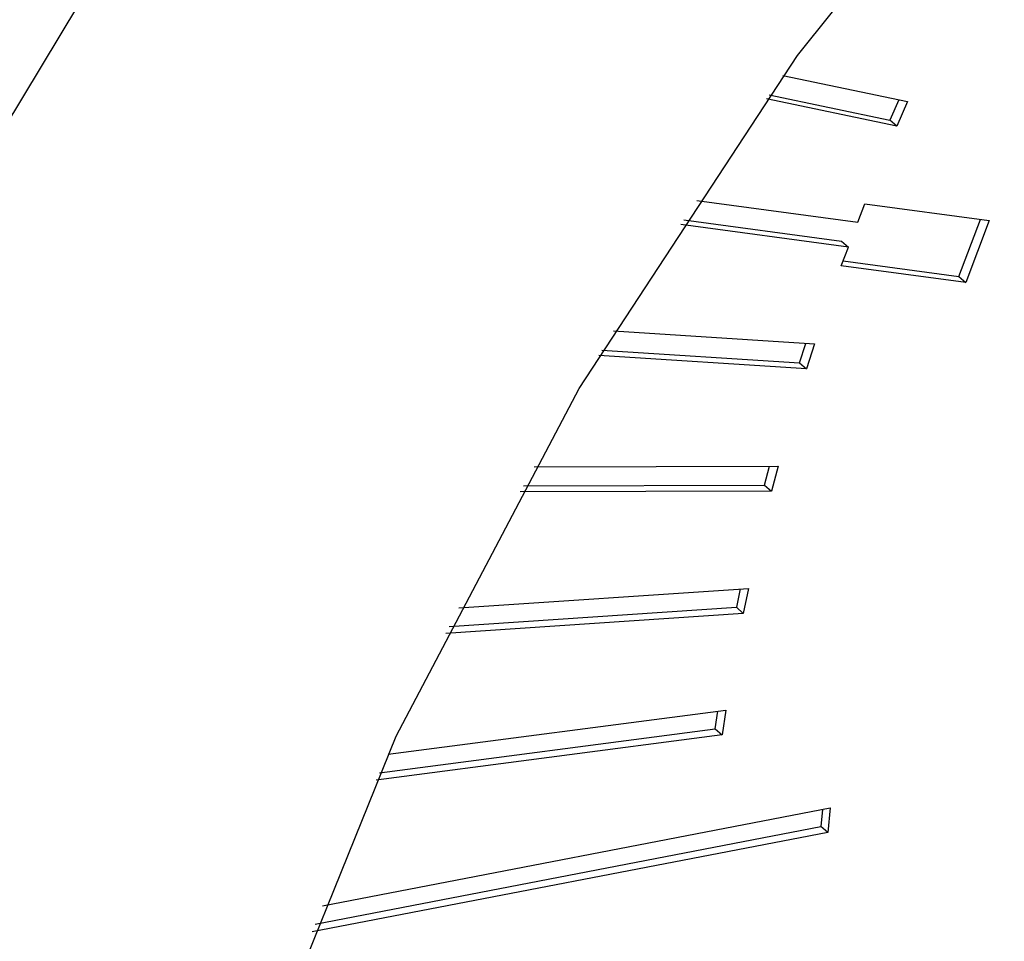
# Model space of a CAD drawing. Extents: x 12.9 to 27.5, y 3.6 to 13.4.
# Drawn here: x 20 to 20.1, y 7.7 to 7.7 of the extents above; entities that cross this region are included whole.
import ezdxf

# ---------------------------------------------------------------- set-up
doc = ezdxf.new("R2010")
doc.units = 0
doc.header["$LTSCALE"] = 0.2
doc.header["$MEASUREMENT"] = 0
doc.linetypes.add('SLD-SOLID', pattern=[0])
doc.layers.get('0').update_dxf_attribs({"linetype": 'CONTINUOUS'})

# ---------------------------------------------------------------- blocks, each defined once
blk = doc.blocks.new('A$C6A495A07')
at = {"color": 7, "linetype": 'SLD-SOLID'}
for p, q in [((4.281785208789056, 4.013888812129576), (4.284730313252734, 4.013271799339972)), ((4.281458123956991, 4.013430164894334), (4.284312879463155, 4.012832080622545)), ((4.284476921457905, 4.012690016087806), (4.281391721581254, 4.013336379504064)), ((4.284523286813563, 4.013315172321246), (4.284312879463155, 4.012832080622548)), ((4.284730313252734, 4.013271799339972), (4.284476921457905, 4.012690016087806)), ((4.284476921457905, 4.012690016087806), (4.284312879463155, 4.012832080622545)), ((4.279744515280523, 4.010932979560035), (4.28355291189197, 4.010417247366142)), ((4.28355291189197, 4.010417247366142), (4.283719312684436, 4.010857650012241)), ((4.283719312684436, 4.010857650012241), (4.286662736420563, 4.01045905224634)), ((4.279443179994825, 4.010476387516452), (4.283167002173936, 4.00997210837275)), ((4.285944025117598, 4.009133107960746), (4.286455614799461, 4.010487100608671)), ((4.286662736420563, 4.01045905224634), (4.286108067112348, 4.008991043426008)), ((4.283331044168687, 4.009830043838008), (4.279371070209816, 4.010366302601454)), ((4.283167002173936, 4.00997210837275), (4.283331044168687, 4.009830043838008)), ((4.283164643376221, 4.009389641191909), (4.283331044168687, 4.009830043838008)), ((4.283207723002587, 4.009503657364316), (4.285944025117598, 4.009133107960746)), ((4.286108067112348, 4.008991043426008), (4.283164643376221, 4.009389641191909)), ((4.285944025117598, 4.009133107960746), (4.286108067112348, 4.008991043426008)), ((4.277778969294712, 4.007849739679241), (4.282531223276916, 4.007540457514629)), ((4.277503360274462, 4.007396297906986), (4.282177665286465, 4.007092088751165)), ((4.282177665286465, 4.007092088751165), (4.282325871436012, 4.007553822049037)), ((4.282531223276916, 4.007540457514629), (4.282341707281216, 4.006950024216426)), ((4.282341707281216, 4.006950024216426), (4.277427117910076, 4.007269871355188)), ((4.282177665286465, 4.007092088751165), (4.282341707281216, 4.006950024216426)), ((4.275899051953626, 4.004639016472542), (4.281669058717977, 4.004652161371382)), ((4.281348559426203, 4.004202765392083), (4.28146731523611, 4.004651701770939)), ((4.281669058717977, 4.004652161371382), (4.281512601420953, 4.004060700857341)), ((4.275649094699926, 4.004189781198075), (4.281348559426203, 4.004202765392083)), ((4.281348559426203, 4.004202765392083), (4.281512601420953, 4.004060700857341)), ((4.281512601420953, 4.004060700857341), (4.275570399848743, 4.004047163674159)), ((4.274116436873765, 4.001301788346883), (4.28096963443657, 4.00176313344544)), ((4.280773284100217, 4.001749915489231), (4.280682777492256, 4.001314916636478)), ((4.28096963443657, 4.00176313344544), (4.280846819487007, 4.001172852101735)), ((4.273892007322996, 4.000857774039272), (4.280682777492256, 4.001314916636478)), ((4.280846819487007, 4.001172852101735), (4.280682777492256, 4.001314916636478)), ((4.280846819487007, 4.001172852101735), (4.273812630232651, 4.000699322963683)), ((4.272443986552229, 3.997840286051265), (4.280435559567248, 3.998884150975705)), ((4.280182803119668, 3.998439315324465), (4.280246306763512, 3.998859430640511)), ((4.280435559567248, 3.998884150975705), (4.280346845114419, 3.998297250789722)), ((4.280346845114419, 3.998297250789722), (4.27216669570242, 3.997228753882816)), ((4.272244913590267, 3.997402462574918), (4.280182803119668, 3.998439315324465)), ((4.280182803119668, 3.998439315324465), (4.280346845114419, 3.998297250789722)), ((4.270895720021169, 3.994258195078249), (4.282897123910413, 3.996570997807765)), ((4.282716567218554, 3.996536202544345), (4.282678798900232, 3.996131732688557)), ((4.282897123910413, 3.996570997807765), (4.282842840894983, 3.995989668153815)), ((4.282842840894983, 3.995989668153815), (4.270646620072934, 3.993639322055362)), ((4.270721789020339, 3.993827485173657), (4.282678798900232, 3.996131732688557)), ((4.282842840894983, 3.995989668153815), (4.282678798900232, 3.996131732688557))]:
    blk.add_line(p, q, dxfattribs=at)
at = {"color": 7, "linetype": 'SLD-SOLID', "flags": 128}
for points in [[(4.325957174853411, 3.900508848249274), (4.31693106256672, 3.898874133118657), (4.308066539545162, 3.898273118646433), (4.299471209090026, 3.898713100334138), (4.291249406869493, 3.900188737400107), (4.283500934424946, 3.902682117609306), (4.276319847715538, 3.906162974703612), (4.269793315406158, 3.910589055793199), (4.264000560757932, 3.915906634249371), (4.259011899965255, 3.922051161873046), (4.254887888612327, 3.928948052422474), (4.251678586610421, 3.936513586989157), (4.249422950538413, 3.944655930232006), (4.248148360762638, 3.95327624513396), (4.247870289076399, 3.9622698927495), (4.248592110893266, 3.971527702379685), (4.250305064274169, 3.980937296756569), (4.252988356285524, 3.990384456150995), (4.256609415397175, 3.99975450484537), (4.261124286856738, 4.008933703141551), (4.266478166240685, 4.017810628006693), (4.272606064705851, 4.026277525597937), (4.279433597865971, 4.034231619248086), (4.286877888717267, 4.04157635703513), (4.294848573653123, 4.04822258379178), (4.30324889935579, 4.054089623328426), (4.311976897250627, 4.059106257732793), (4.320926621266448, 4.063211591858927), (4.329989433877312, 4.066355792511775), (4.339055324814947, 4.068500693354654), (4.348014246444333, 4.069620258196888), (4.356757449592987, 4.069700897037901), (4.365178803618516, 4.068741631031397), (4.373176084690936, 4.066754104367234), (4.380652216651438, 4.063762442926748), (4.387516449385441, 4.059802961427213), (4.3936854604061, 4.054923722610372), (4.399084366276394, 4.049183953825871), (4.403647631592587, 4.042653328091461), (4.407319864495332, 4.035411118356937), (4.410056489051708, 4.027545235237916), (4.411824286346725, 4.019151159900058), (4.412601797715975, 4.010330785047046), (4.412379585224652, 4.0011911780812), (4.41116034623138, 3.991843281450247), (4.408958880645937, 3.98240056595629), (4.405801911278328, 3.972977653373984), (4.40172775946014, 3.963688925097465), (4.396785879875448, 3.954647133705159), (4.391036260247969, 3.945962034296237), (4.384548693171336, 3.937739052212375), (4.377401928921568, 3.930078003316929), (4.369682719535387, 3.923071882365551), (4.361484765758032, 3.916805734175853), (4.352907579643112, 3.911355621298505), (4.344055276611098, 3.906787700720923), (4.335035311629166, 3.903157420811045), (4.325957174853411, 3.900508848249274)], [(4.326843903732193, 3.917789492024063), (4.318691306604816, 3.91637666782125), (4.310720887073398, 3.91603080798869), (4.30305834341527, 3.916757366942544), (4.295824518521268, 3.918544886414086), (4.289133494131288, 3.92136517615344), (4.28309079169696, 3.925173758506652), (4.277791708245413, 3.929910569854879), (4.273319813488211, 3.935500907853523), (4.269745631877026, 3.941856609532842), (4.267125530391009, 3.94887744168064), (4.265500829595748, 3.956452681579904), (4.264897151993335, 3.964462863172194), (4.265324017940198, 3.972781661108748), (4.26677469550533, 3.981277882976698), (4.269226306636963, 3.989817538281788), (4.272640187963002, 3.998265951558519), (4.276962500535614, 4.006489886282676), (4.282125078903473, 4.01435964609092), (4.288046506121756, 4.021751120169903), (4.294633397745951, 4.028547740557954), (4.301781874560316, 4.034642320491443), (4.309379200815197, 4.0399387448041), (4.317305562137133, 4.044353485720581), (4.325435955073086, 4.04781692013939), (4.333642158469626, 4.050274427630793), (4.341794755597004, 4.051687251833606), (4.349765175128422, 4.052033111666166), (4.35742771878655, 4.051306552712312), (4.364661543680537, 4.04951903324077), (4.371352568070531, 4.04669874350142), (4.377395270504859, 4.042890161148204), (4.382694353956406, 4.038153349799977), (4.387166248713608, 4.032563011801333), (4.390740430324794, 4.026207310122015), (4.39336053181081, 4.019186477974216), (4.394985232606071, 4.011611238074952), (4.395588910208485, 4.003601056482662), (4.395162044261621, 3.995282258546109), (4.39371136669649, 3.986786036678158), (4.391259755564857, 3.978246381373065), (4.387845874238817, 3.969797968096337), (4.383523561666205, 3.96157403337218), (4.378360983298347, 3.95370427356394), (4.37243955608005, 3.946312799484954), (4.365852664455868, 3.939516179096902), (4.358704187641504, 3.933421599163413), (4.351106861386622, 3.928125174850756), (4.343180500064687, 3.923710433934279), (4.335050107128719, 3.920246999515467), (4.326843903732193, 3.917789492024063)]]:
    blk.add_lwpolyline(points, dxfattribs=at)

msp = doc.modelspace()

# ---------------------------------------------------------------- block references
msp.add_blockref('A$C6A495A07', (15.771185556647, 3.700500388891943))

doc.saveas('drawing.dxf')
